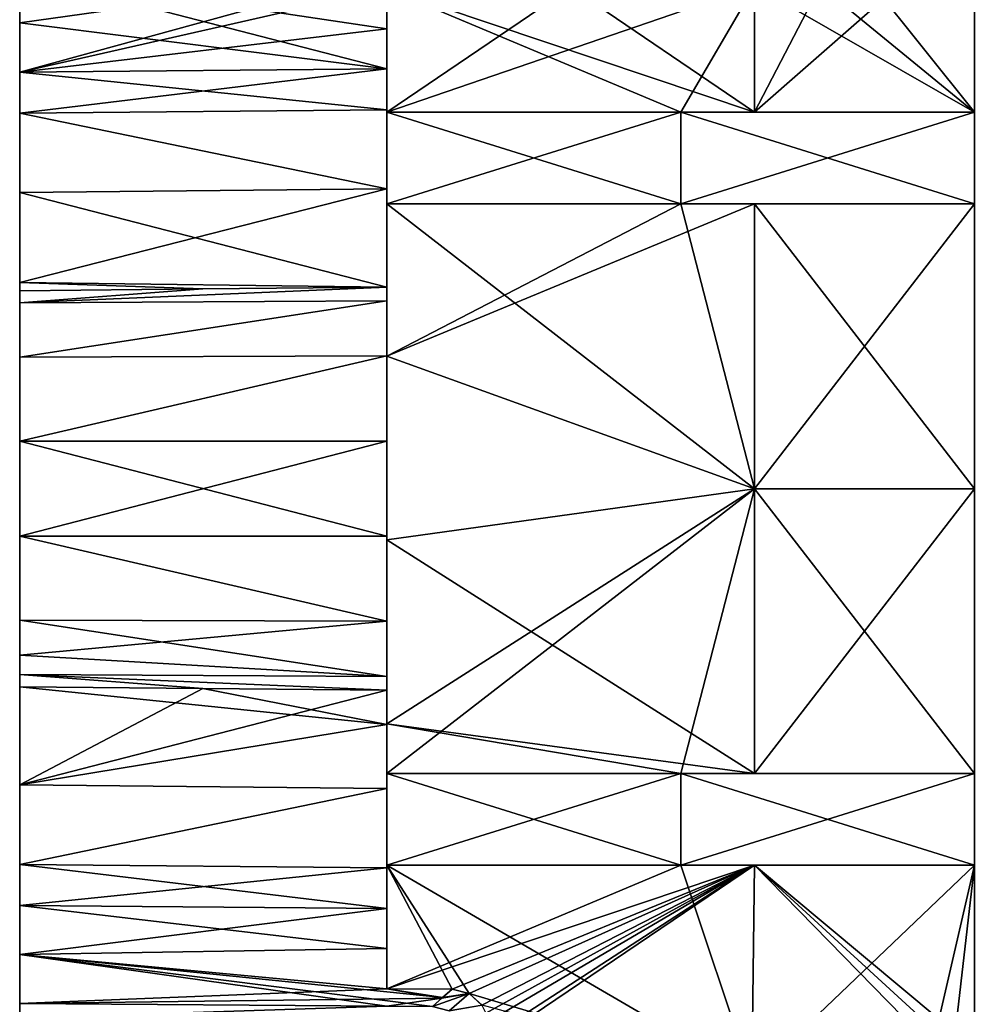
# Model space of a CAD drawing. Units: millimetres. Extents: x -8 to 153, y -56 to 166.
# Drawn here: x -8 to 18, y 126 to 153 of the extents above; entities that cross this region are included whole.
import ezdxf

# ---------------------------------------------------------------- set-up
doc = ezdxf.new("R2010")
doc.units = ezdxf.units.MM
doc.header["$LTSCALE"] = 65.185185
for name, color, linetype in [('276', 7, 'CONTINUOUS'), ('285', 7, 'CONTINUOUS'), ('287', 7, 'CONTINUOUS'), ('288', 7, 'CONTINUOUS'), ('289', 7, 'CONTINUOUS'), ('290', 7, 'CONTINUOUS'), ('291', 7, 'CONTINUOUS'), ('292', 7, 'CONTINUOUS'), ('293', 7, 'CONTINUOUS'), ('294', 7, 'CONTINUOUS'), ('295', 7, 'CONTINUOUS'), ('296', 7, 'CONTINUOUS'), ('297', 7, 'CONTINUOUS'), ('298', 7, 'CONTINUOUS'), ('301', 7, 'CONTINUOUS'), ('308', 7, 'CONTINUOUS'), ('326', 7, 'CONTINUOUS'), ('327', 7, 'CONTINUOUS'), ('331', 7, 'CONTINUOUS'), ('332', 7, 'CONTINUOUS'), ('345', 7, 'CONTINUOUS'), ('346', 7, 'CONTINUOUS'), ('347', 7, 'CONTINUOUS'), ('348', 7, 'CONTINUOUS'), ('355', 7, 'CONTINUOUS'), ('356', 7, 'CONTINUOUS'), ('357', 7, 'CONTINUOUS'), ('358', 7, 'CONTINUOUS'), ('363', 7, 'CONTINUOUS'), ('364', 7, 'CONTINUOUS')]:
    doc.layers.add(name, color=color, linetype=linetype)

msp = doc.modelspace()

# ---------------------------------------------------------------- linework, layer by layer
at = {"layer": '276', "linetype": 'Continuous'}
for points in [[(-7.6, 155.5, -37.273), (-7.6, 145.607, -28.429), (-7.6, 155.62, -37.272), (-7.6, 155.5, -37.273)], [(-7.6, 155.62, -37.272), (-7.6, 145.607, -28.429), (-7.6, 155.617, -27.941), (-7.6, 155.62, -37.272)], [(-7.6, 155.617, 27.941), (-7.6, 145.607, 28.429), (-7.6, 155.62, 37.272), (-7.6, 155.617, 27.941)], [(-7.6, 155.62, 37.272), (-7.6, 145.607, 28.429), (-7.6, 154.015, 37.273), (-7.6, 155.62, 37.272)], [(-7.6, 145.607, -28.429), (-7.6, 145.607, -18.953), (-7.6, 155.617, -27.941), (-7.6, 145.607, -28.429)], [(-7.6, 145.607, -18.953), (-7.6, 145.607, -9.476), (-7.6, 155.617, -18.627), (-7.6, 145.607, -18.953)], [(-7.6, 155.617, -27.941), (-7.6, 145.607, -18.953), (-7.6, 155.617, -18.627), (-7.6, 155.617, -27.941)], [(-7.6, 145.607, -9.476), (-7.6, 145.607), (-7.6, 155.617, -9.314), (-7.6, 145.607, -9.476)], [(-7.6, 155.617, -18.627), (-7.6, 145.607, -9.476), (-7.6, 155.617, -9.314), (-7.6, 155.617, -18.627)], [(-7.6, 145.607), (-7.6, 145.607, 9.476), (-7.6, 155.617), (-7.6, 145.607)], [(-7.6, 155.617, -9.314), (-7.6, 145.607), (-7.6, 155.617), (-7.6, 155.617, -9.314)], [(-7.6, 145.607, 9.476), (-7.6, 145.607, 18.953), (-7.6, 155.617, 18.627), (-7.6, 145.607, 9.476)], [(-7.6, 155.617), (-7.6, 145.607, 9.476), (-7.6, 155.617, 9.314), (-7.6, 155.617)], [(-7.6, 155.617, 9.314), (-7.6, 145.607, 9.476), (-7.6, 155.617, 18.627), (-7.6, 155.617, 9.314)], [(-7.6, 145.607, 18.953), (-7.6, 145.607, 28.429), (-7.6, 155.617, 27.941), (-7.6, 145.607, 18.953)], [(-7.6, 155.617, 18.627), (-7.6, 145.607, 18.953), (-7.6, 155.617, 27.941), (-7.6, 155.617, 18.627)], [(-7.6, 154.015, -37.273), (-7.6, 145.607, -28.429), (-7.6, 155.5, -37.273), (-7.6, 154.015, -37.273)], [(-7.6, 145.607, -37.905), (-7.6, 145.607, -28.429), (-7.6, 154.015, -37.273), (-7.6, 145.607, -37.905)], [(-7.6, 152.678, -44.857), (-7.6, 145.607, -37.905), (-7.6, 154.015, -37.273), (-7.6, 152.678, -44.857)], [(-7.6, 145.607, 28.429), (-7.6, 145.607, 37.905), (-7.6, 154.015, 37.273), (-7.6, 145.607, 28.429)], [(-7.6, 154.015, 37.273), (-7.6, 145.607, 37.905), (-7.6, 152.678, 44.857), (-7.6, 154.015, 37.273)], [(-7.6, 145.607, -47.382), (-7.6, 145.607, -37.905), (-7.6, 152.678, -44.857), (-7.6, 145.607, -47.382)], [(-7.6, 151.341, -52.442), (-7.6, 145.607, -47.382), (-7.6, 152.678, -44.857), (-7.6, 151.341, -52.442)], [(-7.6, 145.607, 37.905), (-7.6, 145.607, 47.382), (-7.6, 152.678, 44.857), (-7.6, 145.607, 37.905)], [(-7.6, 152.678, 44.857), (-7.6, 145.607, 47.382), (-7.6, 151.341, 52.442), (-7.6, 152.678, 44.857)], [(-7.6, 145.607, -47.382), (-7.6, 151.341, -52.442), (-7.6, 150.225, -54.9), (-7.6, 145.607, -47.382)], [(-7.6, 145.607, 47.382), (-7.6, 145.614, 56.909), (-7.6, 151.341, 52.442), (-7.6, 145.607, 47.382)], [(-7.6, 151.341, 52.442), (-7.6, 145.614, 56.909), (-7.6, 150.225, 54.9), (-7.6, 151.341, 52.442)], [(-7.6, 148.063, -56.516), (-7.6, 145.607, -47.382), (-7.6, 150.225, -54.9), (-7.6, 148.063, -56.516)], [(-7.6, 150.225, 54.9), (-7.6, 145.614, 56.909), (-7.6, 148.063, 56.516), (-7.6, 150.225, 54.9)], [(-7.6, 145.614, -56.909), (-7.6, 145.607, -47.382), (-7.6, 148.063, -56.516), (-7.6, 145.614, -56.909)], [(-7.6, 145.389, -56.889), (-7.6, 135.597, -51.103), (-7.6, 145.614, -56.909), (-7.6, 145.389, -56.889)], [(-7.6, 145.614, -56.909), (-7.6, 135.597, -51.103), (-7.6, 145.607, -47.382), (-7.6, 145.614, -56.909)], [(-7.6, 145.607, 47.382), (-7.6, 135.597, 51.103), (-7.6, 145.614, 56.909), (-7.6, 145.607, 47.382)], [(-7.6, 145.614, 56.909), (-7.6, 135.597, 51.103), (-7.6, 145.389, 56.889), (-7.6, 145.614, 56.909)], [(-7.6, 135.597, -51.103), (-7.6, 135.597, -41.811), (-7.6, 145.607, -47.382), (-7.6, 135.597, -51.103)], [(-7.6, 135.597, -41.811), (-7.6, 135.597, -32.52), (-7.6, 145.607, -37.905), (-7.6, 135.597, -41.811)], [(-7.6, 145.607, -47.382), (-7.6, 135.597, -41.811), (-7.6, 145.607, -37.905), (-7.6, 145.607, -47.382)], [(-7.6, 135.597, -32.52), (-7.6, 135.597, -23.228), (-7.6, 145.607, -28.429), (-7.6, 135.597, -32.52)], [(-7.6, 145.607, -37.905), (-7.6, 135.597, -32.52), (-7.6, 145.607, -28.429), (-7.6, 145.607, -37.905)], [(-7.6, 135.597, -23.228), (-7.6, 135.597, -13.937), (-7.6, 145.607, -18.953), (-7.6, 135.597, -23.228)], [(-7.6, 145.607, -28.429), (-7.6, 135.597, -23.228), (-7.6, 145.607, -18.953), (-7.6, 145.607, -28.429)], [(-7.6, 135.597, -13.937), (-7.6, 135.597, -4.646), (-7.6, 145.607, -9.476), (-7.6, 135.597, -13.937)], [(-7.6, 145.607, -18.953), (-7.6, 135.597, -13.937), (-7.6, 145.607, -9.476), (-7.6, 145.607, -18.953)], [(-7.6, 135.597, -4.646), (-7.6, 135.597, 4.646), (-7.6, 145.607), (-7.6, 135.597, -4.646)], [(-7.6, 145.607, -9.476), (-7.6, 135.597, -4.646), (-7.6, 145.607), (-7.6, 145.607, -9.476)], [(-7.6, 135.597, 4.646), (-7.6, 135.597, 13.937), (-7.6, 145.607, 9.476), (-7.6, 135.597, 4.646)], [(-7.6, 145.607), (-7.6, 135.597, 4.646), (-7.6, 145.607, 9.476), (-7.6, 145.607)], [(-7.6, 135.597, 13.937), (-7.6, 135.597, 23.228), (-7.6, 145.607, 18.953), (-7.6, 135.597, 13.937)], [(-7.6, 145.607, 9.476), (-7.6, 135.597, 13.937), (-7.6, 145.607, 18.953), (-7.6, 145.607, 9.476)], [(-7.6, 135.597, 23.228), (-7.6, 135.597, 32.52), (-7.6, 145.607, 28.429), (-7.6, 135.597, 23.228)], [(-7.6, 145.607, 18.953), (-7.6, 135.597, 23.228), (-7.6, 145.607, 28.429), (-7.6, 145.607, 18.953)], [(-7.6, 135.597, 32.52), (-7.6, 135.597, 41.811), (-7.6, 145.607, 37.905), (-7.6, 135.597, 32.52)], [(-7.6, 145.607, 28.429), (-7.6, 135.597, 32.52), (-7.6, 145.607, 37.905), (-7.6, 145.607, 28.429)], [(-7.6, 135.597, 41.811), (-7.6, 135.597, 51.103), (-7.6, 145.607, 47.382), (-7.6, 135.597, 41.811)], [(-7.6, 145.607, 37.905), (-7.6, 135.597, 41.811), (-7.6, 145.607, 47.382), (-7.6, 145.607, 37.905)], [(-7.6, 135.597, -51.103), (-7.6, 145.389, -56.889), (-7.6, 145.059, -59.454), (-7.6, 135.597, -51.103)], [(-7.6, 135.597, 51.103), (-7.6, 135.466, 60.476), (-7.6, 145.389, 56.889), (-7.6, 135.597, 51.103)], [(-7.6, 145.389, 56.889), (-7.6, 135.466, 60.476), (-7.6, 145.059, 59.454), (-7.6, 145.389, 56.889)], [(-7.6, 135.466, -60.476), (-7.6, 135.597, -51.103), (-7.6, 145.059, -59.454), (-7.6, 135.466, -60.476)], [(-7.6, 143.58, -61.573), (-7.6, 135.466, -60.476), (-7.6, 145.059, -59.454), (-7.6, 143.58, -61.573)], [(-7.6, 145.059, 59.454), (-7.6, 135.466, 60.476), (-7.6, 136.42, 61.573), (-7.6, 145.059, 59.454)], [(-7.6, 143.58, 61.573), (-7.6, 145.059, 59.454), (-7.6, 136.42, 61.573), (-7.6, 143.58, 61.573)], [(-7.6, 136.42, -61.573), (-7.6, 135.466, -60.476), (-7.6, 143.58, -61.573), (-7.6, 136.42, -61.573)], [(-7.6, 141.291, 62.767), (-7.6, 143.58, 61.573), (-7.6, 138.709, 62.767), (-7.6, 141.291, 62.767)], [(-7.6, 138.709, 62.767), (-7.6, 143.58, 61.573), (-7.6, 136.42, 61.573), (-7.6, 138.709, 62.767)], [(-7.6, 141.291, -62.767), (-7.6, 136.42, -61.573), (-7.6, 143.58, -61.573), (-7.6, 141.291, -62.767)], [(-7.6, 138.709, -62.767), (-7.6, 136.42, -61.573), (-7.6, 141.291, -62.767), (-7.6, 138.709, -62.767)], [(-7.6, 127.322, -44.857), (-7.6, 125.985, -37.273), (-7.6, 135.597, -41.811), (-7.6, 127.322, -44.857)], [(-7.6, 135.597, -41.811), (-7.6, 125.985, -37.273), (-7.6, 135.597, -32.52), (-7.6, 135.597, -41.811)], [(-7.6, 135.597, -32.52), (-7.6, 125.985, -37.273), (-7.6, 125.587, -27.955), (-7.6, 135.597, -32.52)], [(-7.6, 128.659, -52.442), (-7.6, 127.322, -44.857), (-7.6, 135.597, -51.103), (-7.6, 128.659, -52.442)], [(-7.6, 135.597, -51.103), (-7.6, 127.322, -44.857), (-7.6, 135.597, -41.811), (-7.6, 135.597, -51.103)], [(-7.6, 134.611, -56.889), (-7.6, 128.659, -52.442), (-7.6, 135.597, -51.103), (-7.6, 134.611, -56.889)], [(-7.6, 135.466, -60.476), (-7.6, 134.611, -56.889), (-7.6, 135.597, -51.103), (-7.6, 135.466, -60.476)], [(-7.6, 135.597, -23.228), (-7.6, 135.597, -32.52), (-7.6, 125.587, -27.955), (-7.6, 135.597, -23.228)], [(-7.6, 135.597, -13.937), (-7.6, 135.597, -23.228), (-7.6, 125.587, -18.637), (-7.6, 135.597, -13.937)], [(-7.6, 125.587, -18.637), (-7.6, 135.597, -23.228), (-7.6, 125.587, -27.955), (-7.6, 125.587, -18.637)], [(-7.6, 135.597, -4.646), (-7.6, 135.597, -13.937), (-7.6, 125.587, -9.318), (-7.6, 135.597, -4.646)], [(-7.6, 125.587, -9.318), (-7.6, 135.597, -13.937), (-7.6, 125.587, -18.637), (-7.6, 125.587, -9.318)], [(-7.6, 135.597, 4.646), (-7.6, 135.597, -4.646), (-7.6, 125.587), (-7.6, 135.597, 4.646)], [(-7.6, 125.587), (-7.6, 135.597, -4.646), (-7.6, 125.587, -9.318), (-7.6, 125.587)], [(-7.6, 135.597, 13.937), (-7.6, 135.597, 4.646), (-7.6, 125.587, 9.318), (-7.6, 135.597, 13.937)], [(-7.6, 125.587, 9.318), (-7.6, 135.597, 4.646), (-7.6, 125.587), (-7.6, 125.587, 9.318)], [(-7.6, 135.597, 23.228), (-7.6, 135.597, 13.937), (-7.6, 125.587, 18.637), (-7.6, 135.597, 23.228)], [(-7.6, 125.587, 18.637), (-7.6, 135.597, 13.937), (-7.6, 125.587, 9.318), (-7.6, 125.587, 18.637)], [(-7.6, 135.597, 32.52), (-7.6, 135.597, 23.228), (-7.6, 125.587, 27.955), (-7.6, 135.597, 32.52)], [(-7.6, 125.587, 27.955), (-7.6, 135.597, 23.228), (-7.6, 125.587, 18.637), (-7.6, 125.587, 27.955)], [(-7.6, 135.597, 41.811), (-7.6, 135.597, 32.52), (-7.6, 125.985, 37.273), (-7.6, 135.597, 41.811)], [(-7.6, 125.985, 37.273), (-7.6, 135.597, 32.52), (-7.6, 125.587, 37.273), (-7.6, 125.985, 37.273)], [(-7.6, 125.587, 37.273), (-7.6, 135.597, 32.52), (-7.6, 125.587, 27.955), (-7.6, 125.587, 37.273)], [(-7.6, 135.597, 51.103), (-7.6, 135.597, 41.811), (-7.6, 127.322, 44.857), (-7.6, 135.597, 51.103)], [(-7.6, 127.322, 44.857), (-7.6, 135.597, 41.811), (-7.6, 125.985, 37.273), (-7.6, 127.322, 44.857)], [(-7.6, 135.466, 60.476), (-7.6, 135.597, 51.103), (-7.6, 134.941, 59.454), (-7.6, 135.466, 60.476)], [(-7.6, 134.941, 59.454), (-7.6, 135.597, 51.103), (-7.6, 134.611, 56.889), (-7.6, 134.941, 59.454)], [(-7.6, 134.611, 56.889), (-7.6, 135.597, 51.103), (-7.6, 131.937, 56.516), (-7.6, 134.611, 56.889)], [(-7.6, 131.937, 56.516), (-7.6, 135.597, 51.103), (-7.6, 129.775, 54.9), (-7.6, 131.937, 56.516)], [(-7.6, 129.775, 54.9), (-7.6, 135.597, 51.103), (-7.6, 128.659, 52.442), (-7.6, 129.775, 54.9)], [(-7.6, 128.659, 52.442), (-7.6, 135.597, 51.103), (-7.6, 127.322, 44.857), (-7.6, 128.659, 52.442)], [(-7.6, 134.941, -59.454), (-7.6, 134.611, -56.889), (-7.6, 135.466, -60.476), (-7.6, 134.941, -59.454)], [(-7.6, 129.775, -54.9), (-7.6, 128.659, -52.442), (-7.6, 134.611, -56.889), (-7.6, 129.775, -54.9)], [(-7.6, 131.937, -56.516), (-7.6, 129.775, -54.9), (-7.6, 134.611, -56.889), (-7.6, 131.937, -56.516)], [(-7.6, 125.587, -27.955), (-7.6, 125.985, -37.273), (-7.6, 125.587, -37.273), (-7.6, 125.587, -27.955)]]:
    msp.add_3dface(points, dxfattribs=at)
at = {"layer": '285', "linetype": 'Continuous'}
for points in [[(2.4, 153.612, 40.06), (2.4, 152.52, 46.259), (2.4, 150.25, 40.06), (2.4, 153.612, 40.06)], [(2.4, 150.25, -40.06), (2.4, 150.25, -47.2), (2.4, 153.612, -40.06), (2.4, 150.25, -40.06)], [(2.4, 153.612, -40.06), (2.4, 150.25, -47.2), (2.4, 152.52, -46.259), (2.4, 153.612, -40.06)], [(2.4, 152.52, 46.259), (2.4, 151.427, 52.457), (2.4, 150.25, 47.2), (2.4, 152.52, 46.259)], [(2.4, 150.25, 40.06), (2.4, 152.52, 46.259), (2.4, 150.25, 47.2), (2.4, 150.25, 40.06)], [(2.4, 152.52, -46.259), (2.4, 150.25, -47.2), (2.4, 151.427, -52.457), (2.4, 152.52, -46.259)], [(2.4, 143.612, 54.457), (2.4, 143.612, 47.259), (2.4, 151.427, 52.457), (2.4, 143.612, 54.457)], [(2.4, 150.316, 54.926), (2.4, 143.612, 54.457), (2.4, 151.427, 52.457), (2.4, 150.316, 54.926)], [(2.4, 151.427, 52.457), (2.4, 143.612, 47.259), (2.4, 147.75, 47.2), (2.4, 151.427, 52.457)], [(2.4, 150.25, 47.2), (2.4, 151.427, 52.457), (2.4, 147.75, 47.2), (2.4, 150.25, 47.2)], [(2.4, 143.612, -47.259), (2.4, 143.612, -54.457), (2.4, 151.427, -52.457), (2.4, 143.612, -47.259)], [(2.4, 150.25, -47.2), (2.4, 143.612, -47.259), (2.4, 151.427, -52.457), (2.4, 150.25, -47.2)], [(2.4, 151.427, -52.457), (2.4, 143.612, -54.457), (2.4, 150.316, -54.926), (2.4, 151.427, -52.457)], [(2.4, 148.162, 56.568), (2.4, 143.612, 54.457), (2.4, 150.316, 54.926), (2.4, 148.162, 56.568)], [(2.4, 150.316, -54.926), (2.4, 143.612, -54.457), (2.4, 145.486, -56.986), (2.4, 150.316, -54.926)], [(2.4, 148.162, -56.568), (2.4, 150.316, -54.926), (2.4, 145.486, -56.986), (2.4, 148.162, -56.568)], [(2.4, 147.75, -47.2), (2.4, 143.612, -47.259), (2.4, 150.25, -47.2), (2.4, 147.75, -47.2)], [(2.4, 145.486, 56.986), (2.4, 143.612, 54.457), (2.4, 148.162, 56.568), (2.4, 145.486, 56.986)], [(2.4, 143.612, 47.259), (2.4, 143.612, 40.06), (2.4, 147.75, 47.2), (2.4, 143.612, 47.259)], [(2.4, 147.75, 47.2), (2.4, 143.612, 40.06), (2.4, 147.75, 40.06), (2.4, 147.75, 47.2)], [(2.4, 143.612, -40.06), (2.4, 143.612, -47.259), (2.4, 147.75, -40.06), (2.4, 143.612, -40.06)], [(2.4, 147.75, -40.06), (2.4, 143.612, -47.259), (2.4, 147.75, -47.2), (2.4, 147.75, -40.06)], [(2.4, 145.112, 59.558), (2.4, 143.612, 54.457), (2.4, 145.486, 56.986), (2.4, 145.112, 59.558)], [(2.4, 143.612, -54.457), (2.4, 143.615, -61.658), (2.4, 145.486, -56.986), (2.4, 143.612, -54.457)], [(2.4, 145.486, -56.986), (2.4, 143.615, -61.658), (2.4, 145.112, -59.558), (2.4, 145.486, -56.986)], [(2.4, 143.615, 61.658), (2.4, 143.612, 54.457), (2.4, 145.112, 59.558), (2.4, 143.615, 61.658)], [(2.4, 134.888, 59.558), (2.4, 134.514, 56.986), (2.4, 143.615, 61.658), (2.4, 134.888, 59.558)], [(2.4, 143.615, 61.658), (2.4, 134.514, 56.986), (2.4, 143.612, 54.457), (2.4, 143.615, 61.658)], [(2.4, 136.397, 61.669), (2.4, 134.888, 59.558), (2.4, 143.615, 61.658), (2.4, 136.397, 61.669)], [(2.4, 141.296, 62.856), (2.4, 136.397, 61.669), (2.4, 143.615, 61.658), (2.4, 141.296, 62.856)], [(2.4, 143.615, -61.658), (2.4, 143.612, -54.457), (2.4, 134.888, -59.558), (2.4, 143.615, -61.658)], [(2.4, 141.296, -62.856), (2.4, 143.615, -61.658), (2.4, 138.704, -62.856), (2.4, 141.296, -62.856)], [(2.4, 138.704, -62.856), (2.4, 143.615, -61.658), (2.4, 136.397, -61.669), (2.4, 138.704, -62.856)], [(2.4, 136.397, -61.669), (2.4, 143.615, -61.658), (2.4, 134.888, -59.558), (2.4, 136.397, -61.669)], [(2.4, 133.579, 56.994), (2.4, 133.602, 48.452), (2.4, 143.612, 54.457), (2.4, 133.579, 56.994)], [(2.4, 134.514, 56.986), (2.4, 133.579, 56.994), (2.4, 143.612, 54.457), (2.4, 134.514, 56.986)], [(2.4, 133.602, 48.452), (2.4, 133.602, 40.06), (2.4, 143.612, 47.259), (2.4, 133.602, 48.452)], [(2.4, 143.612, 54.457), (2.4, 133.602, 48.452), (2.4, 143.612, 47.259), (2.4, 143.612, 54.457)], [(2.4, 143.612, 47.259), (2.4, 133.602, 40.06), (2.4, 138.607, 40.06), (2.4, 143.612, 47.259)], [(2.4, 143.612, 40.06), (2.4, 143.612, 47.259), (2.4, 138.607, 40.06), (2.4, 143.612, 40.06)], [(2.4, 133.602, -48.452), (2.4, 133.579, -56.994), (2.4, 143.612, -54.457), (2.4, 133.602, -48.452)], [(2.4, 138.607, -40.06), (2.4, 133.602, -48.452), (2.4, 143.612, -40.06), (2.4, 138.607, -40.06)], [(2.4, 143.612, -40.06), (2.4, 133.602, -48.452), (2.4, 143.612, -47.259), (2.4, 143.612, -40.06)], [(2.4, 143.612, -47.259), (2.4, 133.602, -48.452), (2.4, 143.612, -54.457), (2.4, 143.612, -47.259)], [(2.4, 143.612, -54.457), (2.4, 133.579, -56.994), (2.4, 134.514, -56.986), (2.4, 143.612, -54.457)], [(2.4, 134.888, -59.558), (2.4, 143.612, -54.457), (2.4, 134.514, -56.986), (2.4, 134.888, -59.558)], [(2.4, 138.704, 62.856), (2.4, 136.397, 61.669), (2.4, 141.296, 62.856), (2.4, 138.704, 62.856)], [(2.4, 133.602, -40.06), (2.4, 133.602, -48.452), (2.4, 138.607, -40.06), (2.4, 133.602, -40.06)], [(2.4, 133.579, 56.994), (2.4, 128.573, 52.457), (2.4, 133.602, 48.452), (2.4, 133.579, 56.994)], [(2.4, 133.602, 48.452), (2.4, 128.573, 52.457), (2.4, 129.75, 47.2), (2.4, 133.602, 48.452)], [(2.4, 133.602, 40.06), (2.4, 133.602, 48.452), (2.4, 132.25, 40.06), (2.4, 133.602, 40.06)], [(2.4, 132.25, 40.06), (2.4, 133.602, 48.452), (2.4, 132.25, 47.2), (2.4, 132.25, 40.06)], [(2.4, 132.25, 47.2), (2.4, 133.602, 48.452), (2.4, 129.75, 47.2), (2.4, 132.25, 47.2)], [(2.4, 132.25, -40.06), (2.4, 132.25, -47.2), (2.4, 133.602, -40.06), (2.4, 132.25, -40.06)], [(2.4, 133.602, -40.06), (2.4, 132.25, -47.2), (2.4, 133.602, -48.452), (2.4, 133.602, -40.06)], [(2.4, 133.602, -48.452), (2.4, 132.25, -47.2), (2.4, 128.573, -52.457), (2.4, 133.602, -48.452)], [(2.4, 133.579, -56.994), (2.4, 133.602, -48.452), (2.4, 131.838, -56.568), (2.4, 133.579, -56.994)], [(2.4, 131.838, -56.568), (2.4, 133.602, -48.452), (2.4, 129.684, -54.926), (2.4, 131.838, -56.568)], [(2.4, 129.684, -54.926), (2.4, 133.602, -48.452), (2.4, 128.573, -52.457), (2.4, 129.684, -54.926)], [(2.4, 129.684, 54.926), (2.4, 128.573, 52.457), (2.4, 133.579, 56.994), (2.4, 129.684, 54.926)], [(2.4, 131.838, 56.568), (2.4, 129.684, 54.926), (2.4, 133.579, 56.994), (2.4, 131.838, 56.568)], [(2.4, 132.25, -47.2), (2.4, 129.75, -47.2), (2.4, 128.573, -52.457), (2.4, 132.25, -47.2)], [(2.4, 126.388, 40.06), (2.4, 129.75, 40.06), (2.4, 129.75, 47.2), (2.4, 126.388, 40.06)], [(2.4, 127.48, 46.259), (2.4, 126.388, 40.06), (2.4, 129.75, 47.2), (2.4, 127.48, 46.259)], [(2.4, 128.573, 52.457), (2.4, 127.48, 46.259), (2.4, 129.75, 47.2), (2.4, 128.573, 52.457)], [(2.4, 129.75, -47.2), (2.4, 129.75, -40.06), (2.4, 127.48, -46.259), (2.4, 129.75, -47.2)], [(2.4, 127.48, -46.259), (2.4, 129.75, -40.06), (2.4, 126.388, -40.06), (2.4, 127.48, -46.259)], [(2.4, 128.573, -52.457), (2.4, 129.75, -47.2), (2.4, 127.48, -46.259), (2.4, 128.573, -52.457)]]:
    msp.add_3dface(points, dxfattribs=at)
at = {"layer": '287', "linetype": 'Continuous'}
for points in [[(2.4, 147.75, 47.2), (2.4, 147.75, 40.06), (10.4, 147.75, 40.13), (2.4, 147.75, 47.2)], [(2.4, 147.75, 47.2), (10.4, 147.75, 40.13), (10.4, 147.75, 43.7), (2.4, 147.75, 47.2)], [(12.409, 147.75, 40.148), (18.4, 147.75, 40.2), (10.4, 147.75, 43.7), (12.409, 147.75, 40.148)], [(10.4, 147.75, 40.13), (12.409, 147.75, 40.148), (10.4, 147.75, 43.7), (10.4, 147.75, 40.13)]]:
    msp.add_3dface(points, dxfattribs=at)
at = {"layer": '288', "linetype": 'Continuous'}
for points in [[(2.4, 150.25, 40.06), (2.4, 150.25, 47.2), (10.4, 150.25, 43.7), (2.4, 150.25, 40.06)], [(2.4, 150.25, 40.06), (10.4, 150.25, 43.7), (10.4, 150.25, 40.13), (2.4, 150.25, 40.06)], [(10.4, 150.25, 43.7), (18.4, 150.25, 40.2), (12.409, 150.25, 40.148), (10.4, 150.25, 43.7)], [(10.4, 150.25, 40.13), (10.4, 150.25, 43.7), (12.409, 150.25, 40.148), (10.4, 150.25, 40.13)]]:
    msp.add_3dface(points, dxfattribs=at)
at = {"layer": '289', "linetype": 'Continuous'}
for points in [[(2.4, 150.25, 47.2), (2.4, 147.75, 47.2), (10.4, 147.75, 43.7), (2.4, 150.25, 47.2)], [(2.4, 150.25, 47.2), (10.4, 147.75, 43.7), (10.4, 150.25, 43.7), (2.4, 150.25, 47.2)], [(18.4, 147.75, 40.2), (18.4, 150.25, 40.2), (10.4, 150.25, 43.7), (18.4, 147.75, 40.2)], [(10.4, 147.75, 43.7), (18.4, 147.75, 40.2), (10.4, 150.25, 43.7), (10.4, 147.75, 43.7)]]:
    msp.add_3dface(points, dxfattribs=at)
at = {"layer": '290', "linetype": 'Continuous'}
for points in [[(2.4, 129.75, 47.2), (2.4, 129.75, 40.06), (10.4, 129.75, 40.13), (2.4, 129.75, 47.2)], [(2.4, 129.75, 47.2), (10.4, 129.75, 40.13), (10.4, 129.75, 43.7), (2.4, 129.75, 47.2)], [(12.409, 129.75, 40.148), (18.4, 129.75, 40.2), (10.4, 129.75, 43.7), (12.409, 129.75, 40.148)], [(10.4, 129.75, 40.13), (12.409, 129.75, 40.148), (10.4, 129.75, 43.7), (10.4, 129.75, 40.13)]]:
    msp.add_3dface(points, dxfattribs=at)
at = {"layer": '291', "linetype": 'Continuous'}
for points in [[(2.4, 132.25, 40.06), (2.4, 132.25, 47.2), (10.4, 132.25, 43.7), (2.4, 132.25, 40.06)], [(2.4, 132.25, 40.06), (10.4, 132.25, 43.7), (10.4, 132.25, 40.13), (2.4, 132.25, 40.06)], [(10.4, 132.25, 43.7), (18.4, 132.25, 40.2), (12.409, 132.25, 40.148), (10.4, 132.25, 43.7)], [(10.4, 132.25, 40.13), (10.4, 132.25, 43.7), (12.409, 132.25, 40.148), (10.4, 132.25, 40.13)]]:
    msp.add_3dface(points, dxfattribs=at)
at = {"layer": '292', "linetype": 'Continuous'}
for points in [[(2.4, 132.25, 47.2), (2.4, 129.75, 47.2), (10.4, 129.75, 43.7), (2.4, 132.25, 47.2)], [(2.4, 132.25, 47.2), (10.4, 129.75, 43.7), (10.4, 132.25, 43.7), (2.4, 132.25, 47.2)], [(18.4, 129.75, 40.2), (18.4, 132.25, 40.2), (10.4, 132.25, 43.7), (18.4, 129.75, 40.2)], [(10.4, 129.75, 43.7), (18.4, 129.75, 40.2), (10.4, 132.25, 43.7), (10.4, 129.75, 43.7)]]:
    msp.add_3dface(points, dxfattribs=at)
at = {"layer": '293', "linetype": 'Continuous'}
for points in [[(2.4, 147.75, -40.06), (2.4, 147.75, -47.2), (10.4, 147.75, -43.7), (2.4, 147.75, -40.06)], [(10.4, 147.75, -40.13), (2.4, 147.75, -40.06), (10.4, 147.75, -43.7), (10.4, 147.75, -40.13)], [(18.4, 147.75, -40.2), (12.409, 147.75, -40.148), (10.4, 147.75, -43.7), (18.4, 147.75, -40.2)], [(12.409, 147.75, -40.148), (10.4, 147.75, -40.13), (10.4, 147.75, -43.7), (12.409, 147.75, -40.148)]]:
    msp.add_3dface(points, dxfattribs=at)
at = {"layer": '294', "linetype": 'Continuous'}
for points in [[(2.4, 150.25, -47.2), (2.4, 150.25, -40.06), (10.4, 150.25, -40.13), (2.4, 150.25, -47.2)], [(10.4, 150.25, -43.7), (2.4, 150.25, -47.2), (10.4, 150.25, -40.13), (10.4, 150.25, -43.7)], [(18.4, 150.25, -40.2), (10.4, 150.25, -43.7), (12.409, 150.25, -40.148), (18.4, 150.25, -40.2)], [(12.409, 150.25, -40.148), (10.4, 150.25, -43.7), (10.4, 150.25, -40.13), (12.409, 150.25, -40.148)]]:
    msp.add_3dface(points, dxfattribs=at)
at = {"layer": '295', "linetype": 'Continuous'}
for points in [[(2.4, 147.75, -47.2), (2.4, 150.25, -47.2), (10.4, 150.25, -43.7), (2.4, 147.75, -47.2)], [(10.4, 147.75, -43.7), (2.4, 147.75, -47.2), (10.4, 150.25, -43.7), (10.4, 147.75, -43.7)], [(18.4, 150.25, -40.2), (18.4, 147.75, -40.2), (10.4, 147.75, -43.7), (18.4, 150.25, -40.2)], [(18.4, 150.25, -40.2), (10.4, 147.75, -43.7), (10.4, 150.25, -43.7), (18.4, 150.25, -40.2)]]:
    msp.add_3dface(points, dxfattribs=at)
at = {"layer": '296', "linetype": 'Continuous'}
for points in [[(2.4, 129.75, -40.06), (2.4, 129.75, -47.2), (10.4, 129.75, -43.7), (2.4, 129.75, -40.06)], [(10.4, 129.75, -40.13), (2.4, 129.75, -40.06), (10.4, 129.75, -43.7), (10.4, 129.75, -40.13)], [(18.4, 129.75, -40.2), (12.409, 129.75, -40.148), (10.4, 129.75, -43.7), (18.4, 129.75, -40.2)], [(12.409, 129.75, -40.148), (10.4, 129.75, -40.13), (10.4, 129.75, -43.7), (12.409, 129.75, -40.148)]]:
    msp.add_3dface(points, dxfattribs=at)
at = {"layer": '297', "linetype": 'Continuous'}
for points in [[(2.4, 132.25, -47.2), (2.4, 132.25, -40.06), (10.4, 132.25, -40.13), (2.4, 132.25, -47.2)], [(10.4, 132.25, -43.7), (2.4, 132.25, -47.2), (10.4, 132.25, -40.13), (10.4, 132.25, -43.7)], [(18.4, 132.25, -40.2), (10.4, 132.25, -43.7), (12.409, 132.25, -40.148), (18.4, 132.25, -40.2)], [(12.409, 132.25, -40.148), (10.4, 132.25, -43.7), (10.4, 132.25, -40.13), (12.409, 132.25, -40.148)]]:
    msp.add_3dface(points, dxfattribs=at)
at = {"layer": '298', "linetype": 'Continuous'}
for points in [[(2.4, 129.75, -47.2), (2.4, 132.25, -47.2), (10.4, 132.25, -43.7), (2.4, 129.75, -47.2)], [(10.4, 129.75, -43.7), (2.4, 129.75, -47.2), (10.4, 132.25, -43.7), (10.4, 129.75, -43.7)], [(18.4, 132.25, -40.2), (18.4, 129.75, -40.2), (10.4, 129.75, -43.7), (18.4, 132.25, -40.2)], [(18.4, 132.25, -40.2), (10.4, 129.75, -43.7), (10.4, 132.25, -43.7), (18.4, 132.25, -40.2)]]:
    msp.add_3dface(points, dxfattribs=at)
at = {"layer": '301', "linetype": 'Continuous'}
msp.add_3dface([(-7.6, 125.985, 37.273), (-7.6, 125.587, 37.273), (2.4, 125.911, 37.36), (-7.6, 125.985, 37.273)], dxfattribs=at)
at = {"layer": '308', "linetype": 'Continuous'}
for points in [[(18.4, 150.25, 40.2), (18.4, 155.5, 40.2), (12.409, 150.25, 40.148), (18.4, 150.25, 40.2)], [(18.4, 155.5, 40.2), (14.2, 153.699, 40.163), (12.409, 150.25, 40.148), (18.4, 155.5, 40.2)], [(2.4, 150.25, 40.06), (10.4, 150.25, 40.13), (12.409, 153.686, 40.148), (2.4, 150.25, 40.06)], [(2.4, 150.25, 40.06), (12.409, 153.686, 40.148), (7.405, 153.649, 40.104), (2.4, 150.25, 40.06)], [(2.4, 153.612, 40.06), (2.4, 150.25, 40.06), (7.405, 153.649, 40.104), (2.4, 153.612, 40.06)], [(10.4, 150.25, 40.13), (12.409, 150.25, 40.148), (12.409, 153.686, 40.148), (10.4, 150.25, 40.13)], [(12.409, 150.25, 40.148), (14.2, 153.699, 40.163), (12.409, 153.686, 40.148), (12.409, 150.25, 40.148)], [(2.4, 147.75, 40.06), (2.4, 143.612, 40.06), (10.4, 147.75, 40.13), (2.4, 147.75, 40.06)], [(2.4, 143.612, 40.06), (12.409, 147.75, 40.148), (10.4, 147.75, 40.13), (2.4, 143.612, 40.06)], [(12.409, 147.75, 40.148), (2.4, 143.612, 40.06), (12.409, 140, 40.148), (12.409, 147.75, 40.148)], [(18.4, 140, 40.2), (18.4, 147.75, 40.2), (12.409, 140, 40.148), (18.4, 140, 40.2)], [(18.4, 147.75, 40.2), (12.409, 147.75, 40.148), (12.409, 140, 40.148), (18.4, 147.75, 40.2)], [(2.4, 143.612, 40.06), (2.4, 138.607, 40.06), (12.409, 140, 40.148), (2.4, 143.612, 40.06)], [(2.4, 133.602, 40.06), (2.4, 132.25, 40.06), (12.409, 140, 40.148), (2.4, 133.602, 40.06)], [(2.4, 138.607, 40.06), (2.4, 133.602, 40.06), (12.409, 140, 40.148), (2.4, 138.607, 40.06)], [(2.4, 132.25, 40.06), (10.4, 132.25, 40.13), (12.409, 140, 40.148), (2.4, 132.25, 40.06)], [(10.4, 132.25, 40.13), (12.409, 132.25, 40.148), (12.409, 140, 40.148), (10.4, 132.25, 40.13)], [(18.4, 132.25, 40.2), (18.4, 140, 40.2), (12.409, 132.25, 40.148), (18.4, 132.25, 40.2)], [(12.409, 132.25, 40.148), (18.4, 140, 40.2), (12.409, 140, 40.148), (12.409, 132.25, 40.148)], [(2.4, 129.75, 40.06), (2.4, 126.388, 40.06), (10.4, 129.75, 40.13), (2.4, 129.75, 40.06)], [(2.4, 126.388, 40.06), (12.409, 129.75, 40.148), (10.4, 129.75, 40.13), (2.4, 126.388, 40.06)], [(12.409, 129.75, 40.148), (2.4, 126.388, 40.06), (4.175, 126.375, 40.076), (12.409, 129.75, 40.148)], [(4.636, 126.259, 40.08), (12.409, 129.75, 40.148), (4.175, 126.375, 40.076), (4.636, 126.259, 40.08)], [(4.986, 125.946, 40.083), (12.409, 129.75, 40.148), (4.636, 126.259, 40.08), (4.986, 125.946, 40.083)], [(4.781, 124.6, 40.081), (12.338, 123.96, 40.147), (12.409, 129.75, 40.148), (4.781, 124.6, 40.081)], [(4.781, 124.6, 40.081), (12.409, 129.75, 40.148), (5.073, 125.001, 40.084), (4.781, 124.6, 40.081)], [(5.095, 125.728, 40.084), (12.409, 129.75, 40.148), (4.986, 125.946, 40.083), (5.095, 125.728, 40.084)], [(5.073, 125.001, 40.084), (12.409, 129.75, 40.148), (5.149, 125.486, 40.084), (5.073, 125.001, 40.084)], [(5.149, 125.486, 40.084), (12.409, 129.75, 40.148), (5.095, 125.728, 40.084), (5.149, 125.486, 40.084)], [(17.25, 124.8, 40.19), (18.4, 129.75, 40.2), (12.338, 123.96, 40.147), (17.25, 124.8, 40.19)], [(12.338, 123.96, 40.147), (18.4, 129.75, 40.2), (12.409, 129.75, 40.148), (12.338, 123.96, 40.147)], [(18.4, 129.75, 40.2), (17.25, 124.8, 40.19), (17.826, 124.789, 40.195), (18.4, 129.75, 40.2)], [(18.4, 124.755, 40.2), (18.4, 129.75, 40.2), (17.826, 124.789, 40.195), (18.4, 124.755, 40.2)]]:
    msp.add_3dface(points, dxfattribs=at)
at = {"layer": '326', "linetype": 'Continuous'}
for points in [[(18.4, 155.5, -40.2), (18.4, 150.25, -40.2), (14.2, 155.5, -40.163), (18.4, 155.5, -40.2)], [(18.4, 150.25, -40.2), (14.2, 153.699, -40.163), (14.2, 155.5, -40.163), (18.4, 150.25, -40.2)], [(12.409, 150.25, -40.148), (2.4, 153.612, -40.06), (7.405, 153.649, -40.104), (12.409, 150.25, -40.148)], [(2.4, 150.25, -40.06), (2.4, 153.612, -40.06), (10.4, 150.25, -40.13), (2.4, 150.25, -40.06)], [(2.4, 153.612, -40.06), (12.409, 150.25, -40.148), (10.4, 150.25, -40.13), (2.4, 153.612, -40.06)], [(12.409, 153.686, -40.148), (12.409, 150.25, -40.148), (7.405, 153.649, -40.104), (12.409, 153.686, -40.148)], [(14.2, 153.699, -40.163), (18.4, 150.25, -40.2), (12.409, 153.686, -40.148), (14.2, 153.699, -40.163)], [(18.4, 150.25, -40.2), (12.409, 150.25, -40.148), (12.409, 153.686, -40.148), (18.4, 150.25, -40.2)], [(2.4, 143.612, -40.06), (2.4, 147.75, -40.06), (12.409, 140, -40.148), (2.4, 143.612, -40.06)], [(2.4, 147.75, -40.06), (10.4, 147.75, -40.13), (12.409, 140, -40.148), (2.4, 147.75, -40.06)], [(10.4, 147.75, -40.13), (12.409, 147.75, -40.148), (12.409, 140, -40.148), (10.4, 147.75, -40.13)], [(18.4, 147.75, -40.2), (18.4, 140, -40.2), (12.409, 147.75, -40.148), (18.4, 147.75, -40.2)], [(12.409, 147.75, -40.148), (18.4, 140, -40.2), (12.409, 140, -40.148), (12.409, 147.75, -40.148)], [(2.4, 138.607, -40.06), (2.4, 143.612, -40.06), (12.409, 140, -40.148), (2.4, 138.607, -40.06)], [(12.409, 132.25, -40.148), (2.4, 138.607, -40.06), (12.409, 140, -40.148), (12.409, 132.25, -40.148)], [(18.4, 140, -40.2), (18.4, 132.25, -40.2), (12.409, 140, -40.148), (18.4, 140, -40.2)], [(18.4, 132.25, -40.2), (12.409, 132.25, -40.148), (12.409, 140, -40.148), (18.4, 132.25, -40.2)], [(2.4, 133.602, -40.06), (2.4, 138.607, -40.06), (12.409, 132.25, -40.148), (2.4, 133.602, -40.06)], [(2.4, 132.25, -40.06), (2.4, 133.602, -40.06), (10.4, 132.25, -40.13), (2.4, 132.25, -40.06)], [(2.4, 133.602, -40.06), (12.409, 132.25, -40.148), (10.4, 132.25, -40.13), (2.4, 133.602, -40.06)], [(12.338, 123.96, -40.147), (2.4, 129.75, -40.06), (10.4, 129.75, -40.13), (12.338, 123.96, -40.147)], [(2.4, 129.75, -40.06), (12.338, 123.96, -40.147), (4.637, 126.259, -40.08), (2.4, 129.75, -40.06)], [(2.4, 126.388, -40.06), (2.4, 129.75, -40.06), (4.175, 126.375, -40.076), (2.4, 126.388, -40.06)], [(4.175, 126.375, -40.076), (2.4, 129.75, -40.06), (4.637, 126.259, -40.08), (4.175, 126.375, -40.076)], [(12.338, 123.96, -40.147), (10.4, 129.75, -40.13), (12.409, 129.75, -40.148), (12.338, 123.96, -40.147)], [(17.25, 124.8, -40.19), (12.338, 123.96, -40.147), (12.409, 129.75, -40.148), (17.25, 124.8, -40.19)], [(18.4, 129.75, -40.2), (18.4, 124.755, -40.2), (12.409, 129.75, -40.148), (18.4, 129.75, -40.2)], [(18.4, 124.755, -40.2), (17.826, 124.789, -40.195), (12.409, 129.75, -40.148), (18.4, 124.755, -40.2)], [(17.826, 124.789, -40.195), (17.25, 124.8, -40.19), (12.409, 129.75, -40.148), (17.826, 124.789, -40.195)], [(4.637, 126.259, -40.08), (12.338, 123.96, -40.147), (4.989, 125.941, -40.083), (4.637, 126.259, -40.08)]]:
    msp.add_3dface(points, dxfattribs=at)
at = {"layer": '327', "linetype": 'Continuous'}
msp.add_3dface([(-7.6, 125.587, -37.273), (-7.6, 125.985, -37.273), (2.4, 125.911, -37.36), (-7.6, 125.587, -37.273)], dxfattribs=at)
at = {"layer": '331', "linetype": 'Continuous'}
for points in [[(-7.6, 127.322, -44.857), (-7.6, 128.659, -52.442), (2.4, 127.48, -46.259), (-7.6, 127.322, -44.857)], [(-7.6, 128.659, -52.442), (2.4, 128.573, -52.457), (2.4, 127.48, -46.259), (-7.6, 128.659, -52.442)], [(-7.6, 127.322, -44.857), (2.4, 127.48, -46.259), (2.4, 126.388, -40.06), (-7.6, 127.322, -44.857)], [(-7.6, 125.985, -37.273), (-7.6, 127.322, -44.857), (2.4, 125.911, -37.36), (-7.6, 125.985, -37.273)], [(-7.6, 127.322, -44.857), (2.4, 126.388, -40.06), (3.914, 126.149, -38.782), (-7.6, 127.322, -44.857)], [(-7.6, 127.322, -44.857), (3.639, 125.902, -37.371), (2.4, 125.911, -37.36), (-7.6, 127.322, -44.857)], [(3.639, 125.902, -37.371), (-7.6, 127.322, -44.857), (3.914, 126.149, -38.782), (3.639, 125.902, -37.371)], [(2.4, 126.388, -40.06), (4.175, 126.375, -40.076), (3.914, 126.149, -38.782), (2.4, 126.388, -40.06)]]:
    msp.add_3dface(points, dxfattribs=at)
at = {"layer": '332', "linetype": 'Continuous'}
for points in [[(-7.6, 151.341, -52.442), (-7.6, 152.678, -44.857), (2.4, 154.089, -37.36), (-7.6, 151.341, -52.442)], [(2.4, 153.612, -40.06), (-7.6, 151.341, -52.442), (2.4, 154.089, -37.36), (2.4, 153.612, -40.06)], [(-7.6, 152.678, -44.857), (-7.6, 154.015, -37.273), (2.4, 154.089, -37.36), (-7.6, 152.678, -44.857)], [(-7.6, 151.341, -52.442), (2.4, 153.612, -40.06), (2.4, 152.52, -46.259), (-7.6, 151.341, -52.442)], [(-7.6, 151.341, -52.442), (2.4, 152.52, -46.259), (2.4, 151.427, -52.457), (-7.6, 151.341, -52.442)]]:
    msp.add_3dface(points, dxfattribs=at)
at = {"layer": '345', "linetype": 'Continuous'}
for points in [[(-7.6, 151.341, -52.442), (2.4, 151.427, -52.457), (2.4, 150.316, -54.926), (-7.6, 151.341, -52.442)], [(-7.6, 150.225, -54.9), (-7.6, 151.341, -52.442), (2.4, 150.316, -54.926), (-7.6, 150.225, -54.9)], [(-7.6, 150.225, -54.9), (2.4, 150.316, -54.926), (2.4, 148.162, -56.568), (-7.6, 150.225, -54.9)], [(-7.6, 148.063, -56.516), (-7.6, 150.225, -54.9), (2.4, 148.162, -56.568), (-7.6, 148.063, -56.516)], [(-7.6, 148.063, -56.516), (2.4, 148.162, -56.568), (2.4, 145.486, -56.986), (-7.6, 148.063, -56.516)], [(-7.6, 145.614, -56.909), (-7.6, 148.063, -56.516), (2.4, 145.486, -56.986), (-7.6, 145.614, -56.909)], [(-7.6, 145.389, -56.889), (-7.6, 145.614, -56.909), (-2.613, 145.438, -56.938), (-7.6, 145.389, -56.889)], [(-7.6, 145.614, -56.909), (2.4, 145.486, -56.986), (-2.613, 145.438, -56.938), (-7.6, 145.614, -56.909)]]:
    msp.add_3dface(points, dxfattribs=at)
at = {"layer": '346', "linetype": 'Continuous'}
for points in [[(-7.6, 131.937, -56.516), (-7.6, 134.611, -56.889), (2.4, 133.579, -56.994), (-7.6, 131.937, -56.516)], [(2.4, 133.579, -56.994), (-7.6, 134.611, -56.889), (-2.613, 134.562, -56.938), (2.4, 133.579, -56.994)], [(2.4, 134.514, -56.986), (2.4, 133.579, -56.994), (-2.613, 134.562, -56.938), (2.4, 134.514, -56.986)], [(-7.6, 131.937, -56.516), (2.4, 133.579, -56.994), (2.4, 131.838, -56.568), (-7.6, 131.937, -56.516)], [(-7.6, 129.775, -54.9), (-7.6, 131.937, -56.516), (2.4, 131.838, -56.568), (-7.6, 129.775, -54.9)], [(-7.6, 129.775, -54.9), (2.4, 131.838, -56.568), (2.4, 129.684, -54.926), (-7.6, 129.775, -54.9)], [(-7.6, 128.659, -52.442), (-7.6, 129.775, -54.9), (2.4, 128.573, -52.457), (-7.6, 128.659, -52.442)], [(-7.6, 129.775, -54.9), (2.4, 129.684, -54.926), (2.4, 128.573, -52.457), (-7.6, 129.775, -54.9)]]:
    msp.add_3dface(points, dxfattribs=at)
at = {"layer": '347', "linetype": 'Continuous'}
for points in [[(-7.6, 134.611, 56.889), (-7.6, 131.937, 56.516), (-2.613, 134.562, 56.938), (-7.6, 134.611, 56.889)], [(-7.6, 131.937, 56.516), (2.4, 134.514, 56.986), (-2.613, 134.562, 56.938), (-7.6, 131.937, 56.516)], [(-7.6, 131.937, 56.516), (2.4, 133.579, 56.994), (2.4, 134.514, 56.986), (-7.6, 131.937, 56.516)], [(-7.6, 131.937, 56.516), (2.4, 131.838, 56.568), (2.4, 133.579, 56.994), (-7.6, 131.937, 56.516)], [(-7.6, 131.937, 56.516), (-7.6, 129.775, 54.9), (2.4, 131.838, 56.568), (-7.6, 131.937, 56.516)], [(-7.6, 129.775, 54.9), (2.4, 129.684, 54.926), (2.4, 131.838, 56.568), (-7.6, 129.775, 54.9)], [(-7.6, 129.775, 54.9), (-7.6, 128.659, 52.442), (2.4, 129.684, 54.926), (-7.6, 129.775, 54.9)], [(-7.6, 128.659, 52.442), (2.4, 128.573, 52.457), (2.4, 129.684, 54.926), (-7.6, 128.659, 52.442)]]:
    msp.add_3dface(points, dxfattribs=at)
at = {"layer": '348', "linetype": 'Continuous'}
for points in [[(-7.6, 145.059, 59.454), (2.4, 145.112, 59.558), (2.4, 145.486, 56.986), (-7.6, 145.059, 59.454)], [(-7.6, 145.059, 59.454), (2.4, 145.486, 56.986), (-2.613, 145.438, 56.938), (-7.6, 145.059, 59.454)], [(-7.6, 145.389, 56.889), (-7.6, 145.059, 59.454), (-2.613, 145.438, 56.938), (-7.6, 145.389, 56.889)], [(-7.6, 145.059, 59.454), (-7.6, 143.58, 61.573), (2.4, 145.112, 59.558), (-7.6, 145.059, 59.454)], [(-7.6, 143.58, 61.573), (2.4, 143.615, 61.658), (2.4, 145.112, 59.558), (-7.6, 143.58, 61.573)], [(-7.6, 143.58, 61.573), (-7.6, 141.291, 62.767), (2.4, 143.615, 61.658), (-7.6, 143.58, 61.573)], [(-7.6, 141.291, 62.767), (2.4, 141.296, 62.856), (2.4, 143.615, 61.658), (-7.6, 141.291, 62.767)], [(-7.6, 141.291, 62.767), (-7.6, 138.709, 62.767), (2.4, 141.296, 62.856), (-7.6, 141.291, 62.767)], [(-7.6, 138.709, 62.767), (2.4, 138.704, 62.856), (2.4, 141.296, 62.856), (-7.6, 138.709, 62.767)], [(-7.6, 138.709, 62.767), (-7.6, 136.42, 61.573), (2.4, 136.397, 61.669), (-7.6, 138.709, 62.767)], [(-7.6, 138.709, 62.767), (2.4, 136.397, 61.669), (2.4, 138.704, 62.856), (-7.6, 138.709, 62.767)], [(-7.6, 136.42, 61.573), (-7.6, 135.466, 60.476), (2.4, 136.397, 61.669), (-7.6, 136.42, 61.573)], [(-7.6, 135.466, 60.476), (2.4, 134.888, 59.558), (2.4, 136.397, 61.669), (-7.6, 135.466, 60.476)], [(-7.6, 135.466, 60.476), (-7.6, 134.941, 59.454), (2.4, 134.888, 59.558), (-7.6, 135.466, 60.476)], [(-7.6, 134.941, 59.454), (-7.6, 134.611, 56.889), (-2.613, 134.562, 56.938), (-7.6, 134.941, 59.454)], [(-7.6, 134.941, 59.454), (2.4, 134.514, 56.986), (2.4, 134.888, 59.558), (-7.6, 134.941, 59.454)], [(2.4, 134.514, 56.986), (-7.6, 134.941, 59.454), (-2.613, 134.562, 56.938), (2.4, 134.514, 56.986)]]:
    msp.add_3dface(points, dxfattribs=at)
at = {"layer": '355', "linetype": 'Continuous'}
for points in [[(-7.6, 145.059, -59.454), (2.4, 145.486, -56.986), (2.4, 145.112, -59.558), (-7.6, 145.059, -59.454)], [(2.4, 145.486, -56.986), (-7.6, 145.059, -59.454), (-2.613, 145.438, -56.938), (2.4, 145.486, -56.986)], [(-7.6, 145.059, -59.454), (-7.6, 145.389, -56.889), (-2.613, 145.438, -56.938), (-7.6, 145.059, -59.454)], [(-7.6, 143.58, -61.573), (-7.6, 145.059, -59.454), (2.4, 145.112, -59.558), (-7.6, 143.58, -61.573)], [(2.4, 143.615, -61.658), (-7.6, 143.58, -61.573), (2.4, 145.112, -59.558), (2.4, 143.615, -61.658)], [(-7.6, 141.291, -62.767), (-7.6, 143.58, -61.573), (2.4, 143.615, -61.658), (-7.6, 141.291, -62.767)], [(-7.6, 141.291, -62.767), (2.4, 143.615, -61.658), (2.4, 141.296, -62.856), (-7.6, 141.291, -62.767)], [(-7.6, 141.291, -62.767), (2.4, 141.296, -62.856), (2.4, 138.704, -62.856), (-7.6, 141.291, -62.767)], [(-7.6, 138.709, -62.767), (-7.6, 141.291, -62.767), (2.4, 138.704, -62.856), (-7.6, 138.709, -62.767)], [(-7.6, 136.42, -61.573), (-7.6, 138.709, -62.767), (2.4, 136.397, -61.669), (-7.6, 136.42, -61.573)], [(-7.6, 138.709, -62.767), (2.4, 138.704, -62.856), (2.4, 136.397, -61.669), (-7.6, 138.709, -62.767)], [(-7.6, 135.466, -60.476), (-7.6, 136.42, -61.573), (2.4, 134.888, -59.558), (-7.6, 135.466, -60.476)], [(-7.6, 136.42, -61.573), (2.4, 136.397, -61.669), (2.4, 134.888, -59.558), (-7.6, 136.42, -61.573)], [(-7.6, 134.941, -59.454), (-7.6, 135.466, -60.476), (2.4, 134.888, -59.558), (-7.6, 134.941, -59.454)], [(-7.6, 134.611, -56.889), (-7.6, 134.941, -59.454), (-2.613, 134.562, -56.938), (-7.6, 134.611, -56.889)], [(-7.6, 134.941, -59.454), (2.4, 134.888, -59.558), (2.4, 134.514, -56.986), (-7.6, 134.941, -59.454)], [(-7.6, 134.941, -59.454), (2.4, 134.514, -56.986), (-2.613, 134.562, -56.938), (-7.6, 134.941, -59.454)]]:
    msp.add_3dface(points, dxfattribs=at)
at = {"layer": '356', "linetype": 'Continuous'}
for points in [[(-7.6, 154.015, 37.273), (-7.6, 152.678, 44.857), (2.4, 151.427, 52.457), (-7.6, 154.015, 37.273)], [(2.4, 151.427, 52.457), (2.4, 152.52, 46.259), (-7.6, 154.015, 37.273), (2.4, 151.427, 52.457)], [(2.4, 152.52, 46.259), (2.4, 153.612, 40.06), (-7.6, 154.015, 37.273), (2.4, 152.52, 46.259)], [(-7.6, 152.678, 44.857), (-7.6, 151.341, 52.442), (2.4, 151.427, 52.457), (-7.6, 152.678, 44.857)]]:
    msp.add_3dface(points, dxfattribs=at)
at = {"layer": '357', "linetype": 'Continuous'}
for points in [[(-7.6, 128.659, 52.442), (-7.6, 127.322, 44.857), (2.4, 128.573, 52.457), (-7.6, 128.659, 52.442)], [(-7.6, 127.322, 44.857), (2.4, 127.48, 46.259), (2.4, 128.573, 52.457), (-7.6, 127.322, 44.857)], [(-7.6, 127.322, 44.857), (2.4, 126.388, 40.06), (2.4, 127.48, 46.259), (-7.6, 127.322, 44.857)], [(-7.6, 127.322, 44.857), (-7.6, 125.985, 37.273), (2.4, 126.388, 40.06), (-7.6, 127.322, 44.857)], [(2.4, 126.388, 40.06), (-7.6, 125.985, 37.273), (3.89, 126.128, 38.662), (2.4, 126.388, 40.06)], [(4.175, 126.375, 40.076), (2.4, 126.388, 40.06), (3.89, 126.128, 38.662), (4.175, 126.375, 40.076)], [(-7.6, 125.985, 37.273), (2.4, 125.911, 37.36), (3.89, 126.128, 38.662), (-7.6, 125.985, 37.273)], [(2.4, 125.911, 37.36), (3.639, 125.902, 37.371), (3.89, 126.128, 38.662), (2.4, 125.911, 37.36)]]:
    msp.add_3dface(points, dxfattribs=at)
at = {"layer": '358', "linetype": 'Continuous'}
for points in [[(-7.6, 151.341, 52.442), (-7.6, 150.225, 54.9), (2.4, 151.427, 52.457), (-7.6, 151.341, 52.442)], [(-7.6, 150.225, 54.9), (2.4, 150.316, 54.926), (2.4, 151.427, 52.457), (-7.6, 150.225, 54.9)], [(-7.6, 150.225, 54.9), (2.4, 148.162, 56.568), (2.4, 150.316, 54.926), (-7.6, 150.225, 54.9)], [(-7.6, 150.225, 54.9), (-7.6, 148.063, 56.516), (2.4, 148.162, 56.568), (-7.6, 150.225, 54.9)], [(-7.6, 148.063, 56.516), (-7.6, 145.614, 56.909), (2.4, 148.162, 56.568), (-7.6, 148.063, 56.516)], [(-7.6, 145.614, 56.909), (2.4, 145.486, 56.986), (2.4, 148.162, 56.568), (-7.6, 145.614, 56.909)], [(-7.6, 145.614, 56.909), (-7.6, 145.389, 56.889), (-2.613, 145.438, 56.938), (-7.6, 145.614, 56.909)], [(2.4, 145.486, 56.986), (-7.6, 145.614, 56.909), (-2.613, 145.438, 56.938), (2.4, 145.486, 56.986)]]:
    msp.add_3dface(points, dxfattribs=at)
at = {"layer": '363', "linetype": 'Continuous'}
for points in [[(3.639, 125.902, 37.371), (4.094, 125.79, 37.375), (4.636, 126.259, 40.08), (3.639, 125.902, 37.371)], [(3.639, 125.902, 37.371), (4.636, 126.259, 40.08), (3.89, 126.128, 38.662), (3.639, 125.902, 37.371)], [(4.636, 126.259, 40.08), (4.175, 126.375, 40.076), (3.89, 126.128, 38.662), (4.636, 126.259, 40.08)], [(4.094, 125.79, 37.375), (4.986, 125.946, 40.083), (4.636, 126.259, 40.08), (4.094, 125.79, 37.375)]]:
    msp.add_3dface(points, dxfattribs=at)
at = {"layer": '364', "linetype": 'Continuous'}
for points in [[(3.639, 125.902, -37.371), (4.637, 126.259, -40.08), (4.094, 125.79, -37.375), (3.639, 125.902, -37.371)], [(4.637, 126.259, -40.08), (3.639, 125.902, -37.371), (3.914, 126.149, -38.782), (4.637, 126.259, -40.08)], [(4.175, 126.375, -40.076), (4.637, 126.259, -40.08), (3.914, 126.149, -38.782), (4.175, 126.375, -40.076)], [(4.637, 126.259, -40.08), (4.989, 125.941, -40.083), (4.094, 125.79, -37.375), (4.637, 126.259, -40.08)]]:
    msp.add_3dface(points, dxfattribs=at)

doc.saveas('drawing.dxf')
